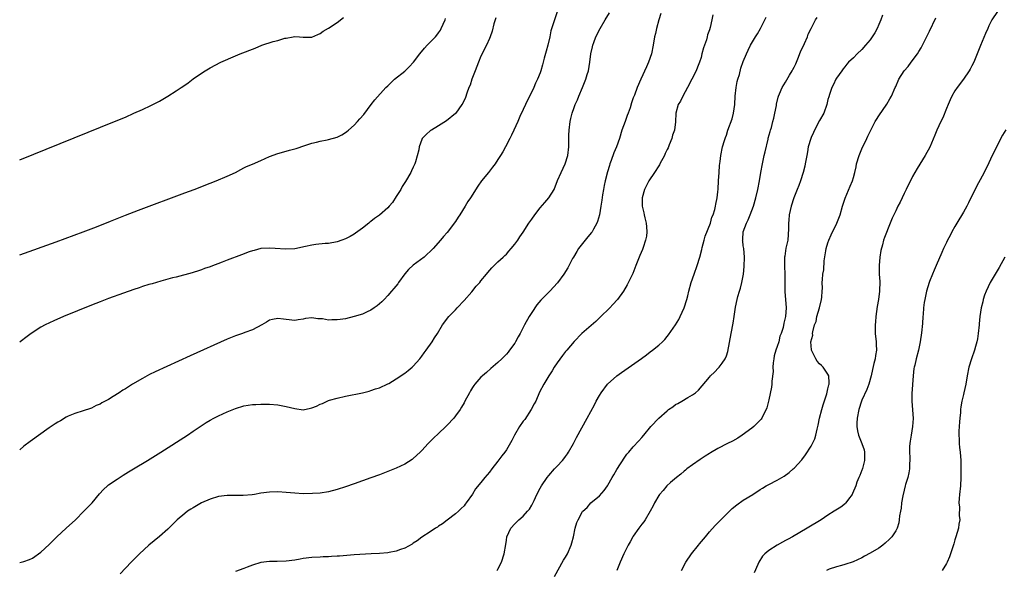
# Model space of a CAD drawing. Units: inches. Extents: x 2604000 to 2607000, y 1476000 to 1479000.
# Drawn here: x 2604000 to 2604233, y 1477427 to 1477557 of the extents above; entities that cross this region are included whole.
import ezdxf

# ---------------------------------------------------------------- set-up
doc = ezdxf.new("R2010")
doc.units = ezdxf.units.IN
doc.header["$MEASUREMENT"] = 0
doc.layers.add('LD26041476_10ft', color=93, linetype='Continuous')

msp = doc.modelspace()

# ---------------------------------------------------------------- linework, layer by layer
at = {"layer": 'LD26041476_10ft'}
for points, elevation in [([(2604127.11, 1477559.11), (2604126.36, 1477557), (2604126.1, 1477556.1), (2604125.55, 1477554.45), (2604125.24, 1477553), (2604124.77, 1477551), (2604124.42, 1477549.58), (2604123.97, 1477547.97), (2604123.58, 1477546.42), (2604123.16, 1477545), (2604123, 1477544.53), (2604122.38, 1477543), (2604121.92, 1477542.08), (2604121.48, 1477541), (2604121, 1477539.99), (2604119.99, 1477538.01), (2604119.5, 1477537), (2604119, 1477535.87), (2604118.22, 1477534.22), (2604117.68, 1477533), (2604116.74, 1477531), (2604116.22, 1477529.78), (2604115.79, 1477529), (2604114.77, 1477527), (2604114.16, 1477525.84), (2604113.65, 1477525), (2604113, 1477524.08), (2604112.32, 1477523), (2604111.76, 1477522.24), (2604110.77, 1477521), (2604109.16, 1477519), (2604108.24, 1477517.76), (2604106.5, 1477515), (2604105.9, 1477514.1), (2604105.26, 1477513), (2604103.99, 1477511), (2604103.59, 1477510.41), (2604103, 1477509.44), (2604101, 1477506.85), (2604100.11, 1477505.89), (2604099.45, 1477505), (2604097.72, 1477503), (2604097, 1477502.31), (2604096.3, 1477501.7), (2604095.58, 1477501), (2604093, 1477499.08), (2604091.91, 1477498.09), (2604090.98, 1477497.02), (2604089.5, 1477495), (2604089.32, 1477494.68), (2604088.42, 1477493.58), (2604087.85, 1477493), (2604087, 1477491.91), (2604086.11, 1477491), (2604085.59, 1477490.41), (2604085, 1477489.96), (2604084.51, 1477489.49), (2604083.8, 1477489), (2604083, 1477488.49), (2604082.1, 1477488.1), (2604081, 1477487.54), (2604079.05, 1477486.95), (2604077, 1477486.47), (2604075.71, 1477486.29), (2604075, 1477486.16), (2604073.79, 1477486.21), (2604073, 1477486.15), (2604071.58, 1477486.42), (2604071, 1477486.44), (2604070.42, 1477486.42), (2604069, 1477486.64), (2604067.51, 1477486.49), (2604067, 1477486.36), (2604065.8, 1477486.2), (2604065, 1477486.05), (2604063, 1477486.24), (2604062.32, 1477486.32), (2604061, 1477486.53), (2604059.72, 1477486.28), (2604059, 1477486.12), (2604058.33, 1477485.67), (2604057.21, 1477485), (2604055, 1477483.84), (2604053.22, 1477483.22), (2604052.65, 1477483), (2604051, 1477482.43), (2604049, 1477481.61), (2604040.3, 1477477.7), (2604032.05, 1477473.95), (2604030.7, 1477473.3), (2604029, 1477472.38), (2604026.66, 1477471), (2604025, 1477469.95), (2604024.4, 1477469.6), (2604023.5, 1477469), (2604022.11, 1477468.11), (2604021, 1477467.43), (2604019.42, 1477466.58), (2604019, 1477466.29), (2604018.06, 1477465.94), (2604017, 1477465.35), (2604016.72, 1477465.28), (2604015, 1477464.69), (2604013, 1477464.08), (2604011.42, 1477463.42), (2604011, 1477463.23), (2604009.61, 1477462.39), (2604009, 1477462.07), (2604008.37, 1477461.63), (2604007, 1477460.72), (2604002.51, 1477457.49), (2604001, 1477456.36), (2604000, 1477455.54)], 8800), ([(2604000, 1477428.93), (2604001, 1477429.13), (2604002.34, 1477429.66), (2604003, 1477429.96), (2604005, 1477431.38), (2604007, 1477433.18), (2604007.88, 1477434.12), (2604008.8, 1477435), (2604010.98, 1477437.02), (2604013.15, 1477439), (2604015.18, 1477441), (2604017.1, 1477443), (2604018.88, 1477445.12), (2604019.83, 1477446.17), (2604020.72, 1477447), (2604021, 1477447.22), (2604023, 1477448.61), (2604024.47, 1477449.53), (2604025.71, 1477450.29), (2604026.93, 1477451), (2604030.18, 1477453), (2604033.37, 1477455), (2604039.67, 1477459), (2604041, 1477459.88), (2604042.86, 1477461.14), (2604044.06, 1477461.94), (2604045, 1477462.5), (2604045.89, 1477463), (2604047, 1477463.56), (2604049, 1477464.48), (2604051, 1477465.28), (2604053, 1477465.87), (2604053.98, 1477466.02), (2604055, 1477466.21), (2604055.77, 1477466.23), (2604057, 1477466.32), (2604059, 1477466.28), (2604061, 1477466.13), (2604063, 1477465.78), (2604065, 1477465.26), (2604067, 1477464.99), (2604068.69, 1477465.31), (2604069, 1477465.39), (2604070.15, 1477465.85), (2604071, 1477466.3), (2604071.52, 1477466.48), (2604073, 1477467.15), (2604073.22, 1477467.22), (2604075, 1477467.73), (2604077, 1477468.17), (2604080.98, 1477468.98), (2604082.61, 1477469.39), (2604083, 1477469.48), (2604084.1, 1477469.9), (2604085, 1477470.15), (2604087, 1477471.09), (2604087.2, 1477471.2), (2604089, 1477472.27), (2604091, 1477473.58), (2604091.79, 1477474.21), (2604092.72, 1477475), (2604093, 1477475.26), (2604094.56, 1477477), (2604095, 1477477.6), (2604095.57, 1477478.43), (2604096.04, 1477479), (2604097.44, 1477481), (2604098.02, 1477481.98), (2604098.73, 1477483), (2604099.94, 1477485), (2604101.44, 1477487), (2604103, 1477488.52), (2604103.37, 1477489), (2604105, 1477490.76), (2604106.83, 1477492.83), (2604107.88, 1477494.12), (2604108.73, 1477495), (2604109, 1477495.37), (2604110.34, 1477497), (2604110.62, 1477497.38), (2604111.55, 1477498.45), (2604113, 1477499.88), (2604114.24, 1477501), (2604114.62, 1477501.38), (2604115, 1477501.7), (2604115.59, 1477502.41), (2604116.14, 1477503), (2604117, 1477504.02), (2604117.68, 1477505), (2604118.18, 1477505.82), (2604119, 1477506.9), (2604120.34, 1477509), (2604121, 1477509.94), (2604121.72, 1477511), (2604123, 1477512.63), (2604124.11, 1477513.89), (2604125.06, 1477515), (2604126.26, 1477517), (2604127.11, 1477519.11), (2604127.94, 1477521), (2604128.88, 1477523), (2604129.52, 1477525), (2604129.73, 1477527), (2604129.76, 1477527.76), (2604129.74, 1477529), (2604129.8, 1477529.8), (2604129.81, 1477531), (2604130.08, 1477533), (2604130.27, 1477533.73), (2604130.56, 1477535), (2604131, 1477536.32), (2604131.26, 1477537), (2604131.84, 1477538.16), (2604132.14, 1477539), (2604132.99, 1477541.01), (2604133.76, 1477543), (2604134.08, 1477544.08), (2604134.38, 1477545), (2604134.73, 1477547), (2604134.96, 1477549), (2604135.35, 1477550.65), (2604135.42, 1477551), (2604135.65, 1477551.65), (2604136.17, 1477553), (2604137.16, 1477555), (2604138.35, 1477557), (2604139.36, 1477558.64)], 8810), ([(2604151.48, 1477558.52), (2604151.02, 1477557), (2604150.47, 1477555), (2604150.22, 1477553.78), (2604150.04, 1477553), (2604149.69, 1477551), (2604149.27, 1477549), (2604148.58, 1477547), (2604148.1, 1477545.9), (2604146.77, 1477543), (2604145.91, 1477541), (2604145.25, 1477539.25), (2604145.1, 1477538.9), (2604145, 1477538.57), (2604144.6, 1477537.4), (2604144.25, 1477536.25), (2604143.8, 1477535), (2604143.56, 1477534.44), (2604143.05, 1477533), (2604142.31, 1477531), (2604141.7, 1477529), (2604141.03, 1477527), (2604140.42, 1477525.58), (2604139.78, 1477523.78), (2604139.47, 1477523), (2604139.35, 1477522.65), (2604138.88, 1477521.12), (2604138.34, 1477519), (2604138.13, 1477517.87), (2604137.92, 1477517), (2604137.7, 1477515.7), (2604137.56, 1477514.44), (2604137.36, 1477513), (2604137.02, 1477510.98), (2604136.56, 1477509.44), (2604136.39, 1477509), (2604135.57, 1477507.57), (2604135.27, 1477507), (2604135.16, 1477506.84), (2604134.25, 1477505.75), (2604133.66, 1477505), (2604133, 1477504.19), (2604132.08, 1477503), (2604131.69, 1477502.31), (2604130.85, 1477501), (2604130.65, 1477500.65), (2604129.54, 1477498.46), (2604129, 1477497.63), (2604128.76, 1477497.24), (2604128.6, 1477497), (2604127.05, 1477494.95), (2604125.29, 1477493), (2604123.17, 1477490.83), (2604122.24, 1477489.76), (2604121, 1477487.96), (2604120.37, 1477487), (2604119.27, 1477485), (2604119, 1477484.4), (2604118.24, 1477483), (2604117.83, 1477482.17), (2604117.18, 1477481), (2604117, 1477480.7), (2604115.78, 1477479), (2604115.4, 1477478.6), (2604115, 1477478.12), (2604114.45, 1477477.55), (2604113.92, 1477477), (2604113, 1477476.13), (2604111.32, 1477474.68), (2604110.27, 1477473.73), (2604109.33, 1477473), (2604109, 1477472.67), (2604107.55, 1477471), (2604107.34, 1477470.66), (2604107, 1477470.24), (2604106.56, 1477469.44), (2604106.28, 1477469), (2604105.22, 1477467), (2604105, 1477466.63), (2604104.43, 1477465.57), (2604104.06, 1477465), (2604103, 1477463.56), (2604102.56, 1477463), (2604101, 1477461.31), (2604100.69, 1477461), (2604099, 1477459.37), (2604097.76, 1477458.24), (2604097, 1477457.46), (2604096.76, 1477457.24), (2604096.53, 1477457), (2604095, 1477455.38), (2604094.62, 1477455), (2604093, 1477453.48), (2604092.73, 1477453.27), (2604091, 1477452.15), (2604089, 1477451.21), (2604087, 1477450.38), (2604085, 1477449.6), (2604083, 1477448.87), (2604079, 1477447.51), (2604077, 1477446.8), (2604075, 1477446.12), (2604073, 1477445.61), (2604071, 1477445.32), (2604069.17, 1477445.17), (2604067, 1477445.15), (2604065, 1477445.28), (2604063, 1477445.46), (2604061, 1477445.59), (2604059, 1477445.55), (2604057, 1477445.27), (2604055.51, 1477445), (2604054.93, 1477444.93), (2604052.77, 1477444.77), (2604051, 1477444.76), (2604050.74, 1477444.74), (2604049, 1477444.75), (2604047, 1477444.52), (2604045, 1477443.89), (2604043, 1477442.97), (2604041, 1477441.84), (2604040.47, 1477441.53), (2604039.65, 1477441), (2604039, 1477440.51), (2604037.23, 1477439), (2604036.14, 1477437.86), (2604035.25, 1477437), (2604035, 1477436.77), (2604033, 1477435.04), (2604030.52, 1477433), (2604028.31, 1477431), (2604026.33, 1477429), (2604023.72, 1477426.28)], 8820), ([(2604163.8, 1477558.19), (2604163.59, 1477557), (2604163.18, 1477555.18), (2604163, 1477554.62), (2604162.57, 1477553.43), (2604162.49, 1477553), (2604162.27, 1477552.27), (2604161.8, 1477551), (2604161.6, 1477550.4), (2604161.22, 1477549), (2604161, 1477548.13), (2604160.61, 1477547), (2604160.19, 1477545.81), (2604159.83, 1477545), (2604158.86, 1477543), (2604157.79, 1477541), (2604156.67, 1477539), (2604156.17, 1477537.83), (2604155.63, 1477537), (2604155.04, 1477534.96), (2604154.95, 1477532.95), (2604154.7, 1477531), (2604154.24, 1477529.77), (2604154.07, 1477529), (2604153.48, 1477527.48), (2604153.2, 1477526.8), (2604153, 1477526.38), (2604152.55, 1477525.45), (2604152.36, 1477525), (2604151.3, 1477523), (2604151.19, 1477522.81), (2604151, 1477522.53), (2604150.03, 1477521), (2604148.67, 1477519), (2604148.11, 1477517.89), (2604147.63, 1477517), (2604147.06, 1477515), (2604147.07, 1477513), (2604147.45, 1477511.45), (2604147.53, 1477511), (2604147.69, 1477510.31), (2604148.05, 1477509), (2604148.14, 1477508.14), (2604148.21, 1477507), (2604148.08, 1477505.92), (2604147.91, 1477505), (2604147.3, 1477503.3), (2604147.17, 1477502.83), (2604146.58, 1477501.42), (2604146.35, 1477501), (2604145.59, 1477499), (2604144.86, 1477497.14), (2604143.52, 1477494.48), (2604142.68, 1477493), (2604141.27, 1477491), (2604140.19, 1477489.81), (2604139.43, 1477489), (2604137.19, 1477486.81), (2604136.16, 1477485.84), (2604132.87, 1477483), (2604131, 1477481.05), (2604129.26, 1477479), (2604129, 1477478.71), (2604128.26, 1477477.74), (2604127, 1477476.01), (2604126.31, 1477475), (2604125.83, 1477474.17), (2604125.04, 1477473), (2604123.83, 1477471), (2604122.85, 1477469.15), (2604121.93, 1477467), (2604121.61, 1477466.39), (2604120.9, 1477465), (2604119.33, 1477462.67), (2604119, 1477462.27), (2604118.08, 1477461), (2604116.94, 1477459), (2604116.3, 1477457.7), (2604115, 1477455.53), (2604114.63, 1477455), (2604113.92, 1477454.08), (2604113, 1477452.8), (2604111.56, 1477451), (2604111, 1477450.27), (2604109.92, 1477449), (2604109, 1477447.77), (2604107.73, 1477446.27), (2604107, 1477445.03), (2604105.53, 1477443), (2604105.29, 1477442.71), (2604105, 1477442.31), (2604104.36, 1477441.64), (2604103.69, 1477441), (2604103, 1477440.38), (2604101, 1477438.9), (2604099.92, 1477438.08), (2604099, 1477437.49), (2604098.72, 1477437.28), (2604098.26, 1477437), (2604097, 1477436.19), (2604095, 1477434.86), (2604093.93, 1477434.07), (2604093, 1477433.47), (2604092.72, 1477433.28), (2604091, 1477432.3), (2604089.95, 1477431.95), (2604089, 1477431.57), (2604087.28, 1477431.28), (2604087, 1477431.22), (2604085, 1477431.04), (2604083.07, 1477430.93), (2604079, 1477430.74), (2604075.55, 1477430.45), (2604075, 1477430.38), (2604073.67, 1477430.33), (2604073, 1477430.25), (2604071.75, 1477430.25), (2604071, 1477430.2), (2604069, 1477430.11), (2604067, 1477429.85), (2604066.27, 1477429.73), (2604065, 1477429.48), (2604063, 1477429.22), (2604060.83, 1477429.17), (2604059, 1477429.19), (2604057, 1477428.94), (2604055, 1477428.3), (2604053.79, 1477427.79), (2604053, 1477427.49), (2604051, 1477426.8)], 8830), ([(2604203.88, 1477558.12), (2604203.47, 1477557), (2604203, 1477555.87), (2604202.62, 1477555), (2604202.04, 1477553.96), (2604201.48, 1477553), (2604201, 1477552.32), (2604199.88, 1477551), (2604199, 1477550), (2604197.88, 1477549), (2604197, 1477548.01), (2604195.87, 1477547), (2604195.45, 1477546.55), (2604195, 1477545.94), (2604194.57, 1477545.43), (2604194.24, 1477545), (2604193, 1477543.27), (2604192.86, 1477543), (2604192.29, 1477541.71), (2604191.92, 1477541), (2604191.38, 1477539.38), (2604191.17, 1477538.83), (2604191, 1477538.19), (2604190.74, 1477537), (2604189.99, 1477535), (2604189, 1477533.25), (2604187.82, 1477531), (2604187.57, 1477530.43), (2604187, 1477529.2), (2604186.92, 1477529), (2604186.34, 1477527), (2604186.15, 1477525.85), (2604185.97, 1477525), (2604185.64, 1477523), (2604185.5, 1477522.5), (2604185.17, 1477521), (2604184.51, 1477519), (2604184.08, 1477517.92), (2604183.74, 1477517), (2604182.97, 1477515), (2604182.3, 1477513), (2604181.84, 1477511), (2604181.75, 1477509.75), (2604181.66, 1477509), (2604181.7, 1477507.7), (2604181.63, 1477506.37), (2604181.52, 1477505), (2604181.08, 1477503.08), (2604180.78, 1477501.22), (2604180.73, 1477501), (2604180.71, 1477500.71), (2604180.7, 1477499), (2604180.81, 1477496.81), (2604180.83, 1477495), (2604180.82, 1477492.82), (2604180.95, 1477491), (2604181.12, 1477489), (2604181, 1477487), (2604180.55, 1477485.45), (2604180.38, 1477484.38), (2604179.92, 1477483), (2604179.63, 1477482.37), (2604179.35, 1477481), (2604179, 1477479.92), (2604178.68, 1477479), (2604178.32, 1477477.68), (2604178.18, 1477477), (2604178.03, 1477476.03), (2604177.97, 1477475), (2604178.02, 1477473.98), (2604177.75, 1477471.75), (2604177.74, 1477471), (2604177.67, 1477470.33), (2604177, 1477467.28), (2604176.58, 1477465.42), (2604176.39, 1477465), (2604175.71, 1477463.71), (2604175.39, 1477463), (2604175.23, 1477462.77), (2604175, 1477462.51), (2604173.48, 1477461), (2604173, 1477460.62), (2604170.75, 1477459), (2604169.7, 1477458.3), (2604168.42, 1477457.58), (2604167.28, 1477457), (2604165, 1477455.8), (2604163.21, 1477454.79), (2604163, 1477454.63), (2604161.98, 1477454.02), (2604160.8, 1477453.2), (2604159, 1477451.99), (2604157.67, 1477451), (2604157.3, 1477450.7), (2604157, 1477450.51), (2604156.25, 1477449.75), (2604155.22, 1477449), (2604153.79, 1477447.79), (2604152.89, 1477447), (2604152.05, 1477445.95), (2604151.17, 1477445), (2604151, 1477444.74), (2604150.04, 1477443), (2604149.7, 1477442.3), (2604148.99, 1477441.01), (2604147.78, 1477439), (2604147.45, 1477438.55), (2604147, 1477437.99), (2604146.29, 1477437), (2604145, 1477435.14), (2604144.91, 1477435), (2604144.24, 1477433.76), (2604143.78, 1477433), (2604142.76, 1477431), (2604141.88, 1477429), (2604141.09, 1477427)], 8860), ([(2604231.03, 1477559), (2604229.72, 1477557), (2604229, 1477555.56), (2604228.75, 1477555), (2604228.25, 1477553.75), (2604227.06, 1477550.94), (2604225.79, 1477547.79), (2604225.44, 1477547), (2604225, 1477546.18), (2604224.61, 1477545.39), (2604224.39, 1477545), (2604223.01, 1477542.99), (2604221.52, 1477541), (2604221, 1477540.22), (2604220.3, 1477539), (2604219.9, 1477538.1), (2604219.37, 1477537), (2604219, 1477536.11), (2604218.11, 1477533.89), (2604217.64, 1477533), (2604216.74, 1477531), (2604216.25, 1477529.75), (2604215.05, 1477526.95), (2604213.99, 1477525), (2604212.07, 1477521.93), (2604211, 1477520.04), (2604210.5, 1477519), (2604209.99, 1477518.01), (2604209.51, 1477517), (2604209, 1477516), (2604208.03, 1477513.97), (2604207.52, 1477513), (2604207, 1477511.9), (2604206.55, 1477511), (2604206.17, 1477510.17), (2604205.67, 1477509), (2604204.37, 1477505.63), (2604204.16, 1477505), (2604203.92, 1477503.92), (2604203.47, 1477502.53), (2604203.26, 1477501), (2604203.1, 1477499), (2604203.13, 1477497), (2604203.23, 1477495.23), (2604203.18, 1477493), (2604202.92, 1477491), (2604202.65, 1477489.35), (2604202.33, 1477487), (2604202.25, 1477485.75), (2604202.15, 1477485), (2604202.13, 1477484.13), (2604202.17, 1477483), (2604202.37, 1477481), (2604202.41, 1477480.41), (2604202.44, 1477479), (2604202.22, 1477477.78), (2604202.13, 1477477), (2604201.87, 1477475.87), (2604201.51, 1477474.49), (2604201.17, 1477473), (2604200.64, 1477471), (2604200.22, 1477469.78), (2604199, 1477467.24), (2604198.9, 1477467), (2604198.26, 1477465), (2604197.89, 1477463), (2604197.83, 1477461.83), (2604197.81, 1477461), (2604197.97, 1477459.97), (2604198.2, 1477459), (2604198.99, 1477457.01), (2604199.52, 1477455.52), (2604199.63, 1477455), (2604199.63, 1477453), (2604199.13, 1477451.13), (2604199.09, 1477450.91), (2604199, 1477450.71), (2604198.55, 1477449.45), (2604198.33, 1477449), (2604197.86, 1477447.86), (2604197.56, 1477447), (2604196.82, 1477445.18), (2604196.7, 1477445), (2604195.85, 1477443.85), (2604195.26, 1477443), (2604195.13, 1477442.87), (2604194.01, 1477441.99), (2604192.47, 1477441), (2604191, 1477440.09), (2604189.39, 1477439), (2604186.11, 1477437), (2604182.64, 1477435), (2604181.57, 1477434.43), (2604181, 1477434.11), (2604180.26, 1477433.74), (2604179, 1477433), (2604177, 1477431.74), (2604176.12, 1477431), (2604175.56, 1477430.44), (2604174.69, 1477429), (2604174.46, 1477428.46), (2604173.54, 1477426.46)], 8880), ([(2604000, 1477523.97), (2604022.44, 1477533), (2604025, 1477534.07), (2604027, 1477534.95), (2604029, 1477535.87), (2604031, 1477536.82), (2604033, 1477537.82), (2604035.04, 1477538.96), (2604037, 1477540.22), (2604038.17, 1477541), (2604039, 1477541.61), (2604039.83, 1477542.17), (2604041, 1477543.05), (2604043, 1477544.44), (2604043.86, 1477545), (2604045, 1477545.66), (2604047.5, 1477547), (2604051, 1477548.51), (2604052.07, 1477549), (2604055.66, 1477550.34), (2604057.2, 1477551), (2604059.88, 1477551.88), (2604061, 1477552.16), (2604062.68, 1477552.68), (2604063, 1477552.71), (2604064.63, 1477553), (2604065, 1477553.05), (2604066.11, 1477553), (2604067, 1477552.92), (2604069, 1477552.94), (2604070.45, 1477553.55), (2604071, 1477553.77), (2604071.69, 1477554.31), (2604073, 1477555.03), (2604075, 1477556.39), (2604076.48, 1477557.52)], 8770), ([(2604112.53, 1477557.47), (2604112.35, 1477557), (2604112.05, 1477556.05), (2604111.63, 1477554.37), (2604111.14, 1477553), (2604111, 1477552.63), (2604110.29, 1477551), (2604109.53, 1477549.53), (2604109.29, 1477549), (2604109, 1477548.43), (2604108.4, 1477547), (2604108.02, 1477545.98), (2604107.61, 1477545), (2604106.87, 1477543), (2604106.42, 1477541.58), (2604106.17, 1477541), (2604105.66, 1477539.66), (2604105.31, 1477538.69), (2604104.69, 1477537.31), (2604104.49, 1477537), (2604103.07, 1477535), (2604103, 1477534.93), (2604100.87, 1477533.13), (2604099, 1477531.98), (2604097.28, 1477531), (2604097.11, 1477530.89), (2604096.02, 1477529.98), (2604095.12, 1477529), (2604095, 1477528.75), (2604094.39, 1477527), (2604094.3, 1477526.3), (2604093.53, 1477523.53), (2604093.34, 1477523), (2604093, 1477522.24), (2604092.6, 1477521.4), (2604092.43, 1477521), (2604091.16, 1477518.84), (2604090.36, 1477517.64), (2604090.04, 1477517), (2604089, 1477515.3), (2604088.07, 1477513.93), (2604087.3, 1477513), (2604087, 1477512.66), (2604085, 1477510.94), (2604083.88, 1477510.12), (2604083, 1477509.41), (2604082.76, 1477509.24), (2604082.48, 1477509), (2604081, 1477507.84), (2604079.37, 1477506.63), (2604079, 1477506.39), (2604078.12, 1477505.88), (2604077, 1477505.31), (2604076.09, 1477505), (2604075, 1477504.59), (2604073, 1477504.22), (2604072.2, 1477504.2), (2604069.98, 1477503.98), (2604069, 1477503.86), (2604067.51, 1477503.51), (2604065, 1477502.98), (2604062.84, 1477502.84), (2604060.4, 1477503), (2604059, 1477503.14), (2604057, 1477503.01), (2604055.42, 1477502.58), (2604055, 1477502.49), (2604054.23, 1477502.23), (2604052.45, 1477501.55), (2604049, 1477500.31), (2604047.81, 1477499.81), (2604045.2, 1477498.8), (2604045, 1477498.7), (2604043.71, 1477498.29), (2604043, 1477497.98), (2604042.23, 1477497.77), (2604041, 1477497.36), (2604040.72, 1477497.28), (2604037, 1477496.3), (2604036.08, 1477496.08), (2604033.34, 1477495.34), (2604031.28, 1477494.72), (2604030.52, 1477494.52), (2604029, 1477494.03), (2604028.24, 1477493.76), (2604027, 1477493.38), (2604024.53, 1477492.53), (2604021, 1477491.24), (2604019, 1477490.48), (2604017, 1477489.69), (2604010.38, 1477487), (2604008.03, 1477485.97), (2604005.99, 1477485), (2604005, 1477484.43), (2604002.74, 1477483), (2604001.74, 1477482.26), (2604000.09, 1477481), (2604000, 1477480.92)], 8790), ([(2604000, 1477501.53), (2604008.64, 1477504.64), (2604015, 1477506.97), (2604018.17, 1477508.17), (2604021.45, 1477509.45), (2604025, 1477510.87), (2604028.06, 1477512.06), (2604039, 1477516.14), (2604041.26, 1477517), (2604045, 1477518.46), (2604046.46, 1477519), (2604049, 1477520.07), (2604050.99, 1477521), (2604052.28, 1477521.72), (2604053, 1477522.05), (2604053.62, 1477522.38), (2604055, 1477522.92), (2604057, 1477523.84), (2604059, 1477524.73), (2604061, 1477525.45), (2604063, 1477526.02), (2604063.79, 1477526.21), (2604065, 1477526.59), (2604065.33, 1477526.67), (2604067.36, 1477527.36), (2604069, 1477527.87), (2604070.13, 1477528.13), (2604071, 1477528.35), (2604072.67, 1477528.67), (2604073, 1477528.75), (2604075, 1477529.35), (2604076.12, 1477529.88), (2604077, 1477530.43), (2604077.33, 1477530.67), (2604077.68, 1477531), (2604079, 1477532.14), (2604079.82, 1477533), (2604080.39, 1477533.61), (2604081.31, 1477534.69), (2604083.08, 1477537), (2604083.89, 1477538.11), (2604086.51, 1477541), (2604087, 1477541.46), (2604087.77, 1477542.23), (2604088.6, 1477543), (2604091, 1477544.89), (2604092.05, 1477545.95), (2604093.02, 1477546.98), (2604094.56, 1477549), (2604095.65, 1477550.35), (2604096.26, 1477551), (2604097, 1477551.71), (2604098.22, 1477553), (2604098.59, 1477553.41), (2604099, 1477553.95), (2604099.41, 1477554.59), (2604099.6, 1477555), (2604100.51, 1477557), (2604100.64, 1477557.36)], 8780), ([(2604112.82, 1477427), (2604113, 1477427.31), (2604113.86, 1477429), (2604114.49, 1477431), (2604114.85, 1477433.15), (2604115, 1477434.22), (2604115.14, 1477435), (2604116.07, 1477437), (2604117, 1477438.02), (2604117.96, 1477439), (2604119, 1477439.88), (2604120.03, 1477441), (2604120.48, 1477441.52), (2604121, 1477442.45), (2604121.21, 1477442.79), (2604121.54, 1477443.54), (2604122.24, 1477445), (2604123, 1477446.45), (2604123.32, 1477447), (2604124.66, 1477449), (2604125, 1477449.46), (2604126.39, 1477451), (2604127, 1477451.66), (2604128.29, 1477453), (2604128.61, 1477453.39), (2604129, 1477453.92), (2604129.43, 1477454.57), (2604129.7, 1477455), (2604130.84, 1477457), (2604131.57, 1477458.43), (2604134.07, 1477463), (2604135.83, 1477466.17), (2604136.25, 1477467), (2604137, 1477468.37), (2604137.39, 1477469), (2604138.9, 1477471), (2604139, 1477471.11), (2604141, 1477472.9), (2604141.13, 1477473), (2604142.24, 1477473.76), (2604143, 1477474.34), (2604146.94, 1477477.06), (2604148.09, 1477477.91), (2604149, 1477478.62), (2604149.52, 1477479), (2604151, 1477480.22), (2604151.88, 1477481), (2604152.46, 1477481.54), (2604153, 1477482.24), (2604153.35, 1477482.65), (2604154.99, 1477485.01), (2604155.73, 1477486.27), (2604156.09, 1477487), (2604157.01, 1477489), (2604157.63, 1477491), (2604157.85, 1477491.85), (2604158.12, 1477493), (2604158.65, 1477495), (2604159.36, 1477497), (2604160.11, 1477499), (2604160.74, 1477501), (2604161.2, 1477502.8), (2604161.3, 1477503.3), (2604161.73, 1477505), (2604162.02, 1477505.98), (2604163.21, 1477509), (2604163.58, 1477510.42), (2604163.86, 1477511), (2604164.25, 1477512.25), (2604164.42, 1477513), (2604164.5, 1477513.5), (2604164.83, 1477515), (2604165, 1477516.44), (2604165.05, 1477517.05), (2604165.16, 1477519), (2604165.3, 1477521), (2604165.39, 1477522.61), (2604165.54, 1477523.54), (2604165.65, 1477525), (2604166.06, 1477527), (2604166.55, 1477528.55), (2604166.71, 1477529), (2604166.8, 1477529.2), (2604167, 1477529.8), (2604167.37, 1477531), (2604168.33, 1477533.67), (2604168.7, 1477535), (2604169, 1477537), (2604169.1, 1477539), (2604169.31, 1477541), (2604169.57, 1477542.43), (2604169.73, 1477543), (2604170.08, 1477544.08), (2604170.41, 1477545.59), (2604171, 1477547.18), (2604171.71, 1477549), (2604172.12, 1477549.88), (2604172.71, 1477551), (2604173.9, 1477553), (2604174.33, 1477553.67), (2604175.05, 1477554.95), (2604176.08, 1477557), (2604176.37, 1477557.63)], 8840), ([(2604126.39, 1477425.61), (2604128.54, 1477429.46), (2604129, 1477430.2), (2604129.44, 1477431), (2604130.32, 1477433), (2604130.47, 1477433.53), (2604130.86, 1477435), (2604131.27, 1477437), (2604131.67, 1477438.33), (2604131.94, 1477439), (2604133, 1477440.93), (2604133.06, 1477441), (2604134.1, 1477441.9), (2604135, 1477442.98), (2604137, 1477444.67), (2604138.11, 1477445.89), (2604138.89, 1477447), (2604139, 1477447.19), (2604140.02, 1477449), (2604140.38, 1477449.62), (2604141.09, 1477450.91), (2604143, 1477453.79), (2604143.51, 1477454.49), (2604143.95, 1477455), (2604145, 1477456.22), (2604146.33, 1477457.67), (2604147, 1477458.44), (2604147.45, 1477459), (2604149.12, 1477461), (2604151.01, 1477463), (2604153, 1477464.75), (2604153.32, 1477465), (2604154.32, 1477465.68), (2604155, 1477466.18), (2604155.53, 1477466.47), (2604156.43, 1477467), (2604157.9, 1477467.9), (2604159, 1477468.52), (2604159.66, 1477469), (2604160.37, 1477469.63), (2604163, 1477472.7), (2604163.28, 1477473), (2604164.18, 1477473.82), (2604165.17, 1477474.83), (2604165.31, 1477475), (2604165.98, 1477475.98), (2604166.71, 1477477), (2604167, 1477477.73), (2604167.3, 1477478.7), (2604168.09, 1477483), (2604168.61, 1477485.39), (2604168.86, 1477487), (2604169.15, 1477489.15), (2604169.53, 1477491), (2604169.71, 1477491.71), (2604170.09, 1477493), (2604170.32, 1477493.68), (2604170.64, 1477495), (2604171.02, 1477497), (2604171.2, 1477498.8), (2604171.27, 1477501), (2604171.1, 1477503), (2604171, 1477503.66), (2604170.85, 1477504.85), (2604170.84, 1477505), (2604170.86, 1477505.14), (2604170.97, 1477507), (2604171.71, 1477509), (2604172.16, 1477509.84), (2604172.63, 1477511), (2604173, 1477511.98), (2604173.42, 1477513), (2604173.99, 1477515), (2604174.45, 1477517), (2604174.85, 1477519), (2604175.17, 1477521), (2604175.53, 1477523), (2604175.96, 1477525), (2604176.13, 1477525.87), (2604176.84, 1477528.84), (2604176.89, 1477529.11), (2604177.32, 1477530.68), (2604177.44, 1477531), (2604177.63, 1477531.63), (2604178.01, 1477533), (2604178.19, 1477533.81), (2604178.48, 1477535), (2604178.82, 1477536.82), (2604178.86, 1477537.14), (2604179.23, 1477538.77), (2604179.3, 1477539), (2604179.54, 1477539.54), (2604180.15, 1477541), (2604181, 1477542.32), (2604181.93, 1477543.93), (2604182.57, 1477545), (2604182.73, 1477545.27), (2604183, 1477545.82), (2604183.37, 1477546.63), (2604183.84, 1477547.84), (2604184.52, 1477549.48), (2604185.44, 1477551.44), (2604186.13, 1477553), (2604186.34, 1477553.66), (2604187, 1477555), (2604188.09, 1477557), (2604188.43, 1477557.57)], 8850), ([(2604156.35, 1477427), (2604157.39, 1477429), (2604158.76, 1477431), (2604160.44, 1477433), (2604160.68, 1477433.32), (2604161.58, 1477434.42), (2604162.08, 1477435), (2604163, 1477436.12), (2604164.36, 1477437.64), (2604165, 1477438.26), (2604167, 1477440.29), (2604168.36, 1477441.64), (2604169.45, 1477442.55), (2604171, 1477443.6), (2604173.26, 1477445), (2604175, 1477446.14), (2604175.54, 1477446.46), (2604176.39, 1477447), (2604177, 1477447.36), (2604179, 1477448.39), (2604180.67, 1477449.33), (2604181.82, 1477450.18), (2604182.77, 1477451), (2604183, 1477451.22), (2604184.81, 1477453.19), (2604185.7, 1477454.3), (2604187, 1477456.41), (2604187.31, 1477457), (2604187.86, 1477458.14), (2604188.1, 1477459), (2604188.42, 1477460.42), (2604188.7, 1477461.3), (2604189.02, 1477463), (2604189.52, 1477465), (2604189.84, 1477466.16), (2604190.73, 1477468.73), (2604191, 1477469.9), (2604191.18, 1477470.82), (2604191.25, 1477471), (2604191.31, 1477471.31), (2604191.17, 1477473), (2604191, 1477473.38), (2604189.85, 1477475), (2604189.44, 1477475.44), (2604189, 1477475.85), (2604188.48, 1477476.48), (2604188.1, 1477477), (2604187.12, 1477479), (2604187.1, 1477479.1), (2604186.98, 1477480.98), (2604187.39, 1477482.61), (2604187.38, 1477483), (2604187.4, 1477483.4), (2604187.85, 1477485), (2604188.19, 1477485.81), (2604188.4, 1477487), (2604188.98, 1477489), (2604189.48, 1477491), (2604189.57, 1477491.57), (2604189.62, 1477493), (2604189.71, 1477493.71), (2604189.63, 1477495), (2604189.7, 1477495.7), (2604189.81, 1477497), (2604190.01, 1477497.99), (2604190.11, 1477500.11), (2604190.47, 1477502.47), (2604190.56, 1477503), (2604191, 1477504.39), (2604191.22, 1477505), (2604191.76, 1477506.24), (2604193.09, 1477509), (2604193.88, 1477511), (2604194.43, 1477513), (2604195.06, 1477514.94), (2604196.28, 1477517.72), (2604196.76, 1477519), (2604197, 1477519.83), (2604197.31, 1477521), (2604197.65, 1477522.35), (2604197.77, 1477523), (2604198.36, 1477525), (2604199, 1477526.56), (2604200.19, 1477529), (2604200.43, 1477529.57), (2604201.1, 1477531), (2604202.15, 1477533), (2604202.48, 1477533.52), (2604203, 1477534.34), (2604204.88, 1477537.12), (2604205.64, 1477538.36), (2604205.98, 1477539), (2604206.89, 1477541), (2604207, 1477541.28), (2604207.77, 1477543), (2604208.97, 1477545), (2604209.98, 1477546.02), (2604210.68, 1477547), (2604212.16, 1477549), (2604212.5, 1477549.5), (2604213, 1477550.39), (2604213.32, 1477551), (2604215, 1477554.35), (2604216.5, 1477557.5)], 8870), ([(2604233, 1477531.08), (2604232.23, 1477529.77), (2604229.81, 1477525), (2604229, 1477523.25), (2604227.88, 1477521), (2604227, 1477519.27), (2604226.19, 1477517.81), (2604225.77, 1477517), (2604225, 1477515.46), (2604224.2, 1477513.8), (2604223.78, 1477513), (2604223, 1477511.61), (2604221.44, 1477509), (2604221, 1477508.2), (2604220.29, 1477507), (2604219.88, 1477506.12), (2604219.24, 1477505), (2604219, 1477504.43), (2604218.31, 1477503), (2604217.9, 1477502.1), (2604216.6, 1477499), (2604216.07, 1477497.93), (2604215.72, 1477497), (2604215, 1477495.27), (2604214.91, 1477495), (2604214.31, 1477493), (2604214.15, 1477492.15), (2604213.87, 1477491), (2604213.73, 1477490.27), (2604213.58, 1477489), (2604213.47, 1477487.47), (2604213.42, 1477487), (2604213.33, 1477485.33), (2604213.14, 1477483.14), (2604212.82, 1477481), (2604212.37, 1477479), (2604211.82, 1477477), (2604211.5, 1477475.5), (2604211.37, 1477475), (2604211.31, 1477474.69), (2604211.14, 1477473), (2604210.81, 1477468.81), (2604210.78, 1477467), (2604210.97, 1477464.97), (2604211.11, 1477462.89), (2604210.98, 1477461), (2604210.64, 1477459), (2604210.44, 1477457.56), (2604210.34, 1477457), (2604210.28, 1477456.28), (2604210.24, 1477455), (2604210.32, 1477453.68), (2604210.31, 1477453), (2604210.26, 1477452.26), (2604210.28, 1477451), (2604210.07, 1477450.07), (2604209.9, 1477449), (2604209.36, 1477447.36), (2604209.26, 1477447), (2604209, 1477446.03), (2604208.66, 1477444.66), (2604208.4, 1477443), (2604208.29, 1477441.71), (2604208.13, 1477441), (2604207.94, 1477439.94), (2604207.85, 1477439), (2604207.71, 1477438.29), (2604207.32, 1477437), (2604207, 1477436.38), (2604206.11, 1477435), (2604205.56, 1477434.44), (2604204.54, 1477433.46), (2604203.98, 1477433), (2604203, 1477432.33), (2604201, 1477431.12), (2604199.61, 1477430.39), (2604199, 1477430.05), (2604196.92, 1477429.08), (2604195, 1477428.42), (2604194.23, 1477428.23), (2604193, 1477427.86), (2604191.31, 1477427.31), (2604191, 1477427.19), (2604190.62, 1477427)], 8890), ([(2604232.82, 1477501), (2604231.48, 1477498.52), (2604229.35, 1477495), (2604228.35, 1477493), (2604228, 1477492), (2604227.69, 1477491), (2604227.59, 1477490.41), (2604227.24, 1477489), (2604226.92, 1477487), (2604226.75, 1477485.25), (2604226.71, 1477485), (2604226.52, 1477483), (2604226.3, 1477481.7), (2604226.2, 1477481), (2604225.89, 1477479.89), (2604225.62, 1477479), (2604224.9, 1477477), (2604224.27, 1477475), (2604223.87, 1477473), (2604223.57, 1477471), (2604223.11, 1477469), (2604223, 1477468.59), (2604222.62, 1477467), (2604222.37, 1477465.63), (2604222.31, 1477465), (2604222.29, 1477464.29), (2604222.13, 1477463), (2604222.1, 1477462.1), (2604221.97, 1477461), (2604221.95, 1477459.95), (2604221.91, 1477459), (2604221.98, 1477458.02), (2604222.02, 1477457), (2604222.09, 1477456.09), (2604222.23, 1477455), (2604222.38, 1477453), (2604222.4, 1477452.4), (2604222.43, 1477449), (2604222.35, 1477447), (2604222.1, 1477445), (2604221.99, 1477443.99), (2604221.93, 1477443), (2604222.05, 1477441.95), (2604222.01, 1477440.01), (2604222.13, 1477439), (2604221.95, 1477437.95), (2604221.85, 1477437), (2604221.25, 1477435), (2604221, 1477434.24), (2604220.71, 1477433.29), (2604219.98, 1477431), (2604219.71, 1477430.29), (2604219.19, 1477429), (2604219, 1477428.66), (2604218.02, 1477427)], 8900)]:
    msp.add_lwpolyline(points, dxfattribs=dict(at, elevation=elevation))

doc.saveas('drawing.dxf')
